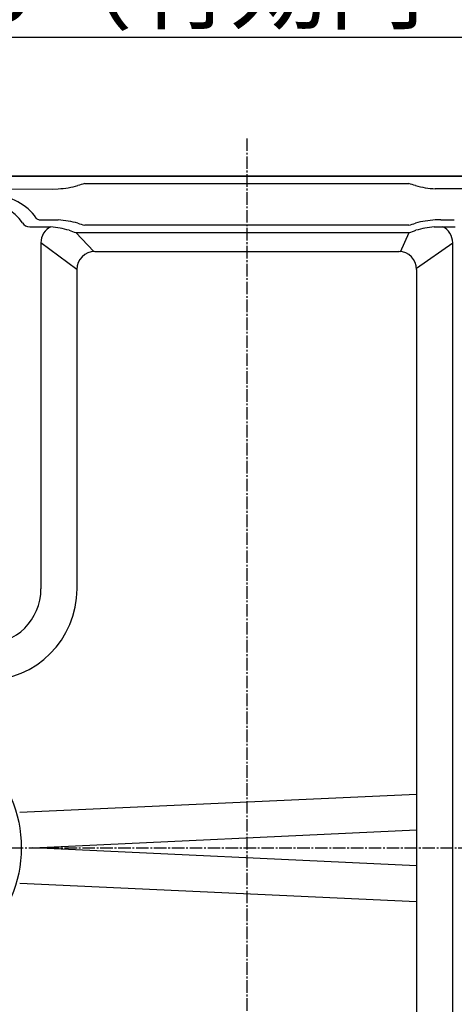
# Model space of a CAD drawing. Extents: x -436 to 2039, y 12 to 4474.
# Drawn here: x 742 to 985, y 2146 to 2695 of the extents above; entities that cross this region are included whole.
import ezdxf

# ---------------------------------------------------------------- set-up
doc = ezdxf.new("R2010")
doc.units = 0
doc.linetypes.add('EXLTYPE3', pattern=[10, 7, -1, 1, -1])
doc.layers.get('0').update_dxf_attribs({"linetype": 'CONTINUOUS'})
doc.layers.get('DEFPOINTS').update_dxf_attribs({"linetype": 'CONTINUOUS'})
doc.layers.add('本体', color=7, linetype='CONTINUOUS')
doc.styles.add('EXCADDIM1', font='monotxt', dxfattribs={"width": 0.84, "bigfont": 'extfont'})
doc.styles.get("Standard").update_dxf_attribs({"font": 'monotxt', "bigfont": 'extfont'})
doc.dimstyles.new('ISO-25', dxfattribs={"dimtxt": 2.5, "dimasz": 2.5, "dimexe": 1.25, "dimexo": 0.625, "dimtad": 1, "dimtxsty": 'STANDARD', "dimcen": 2.5, "dimazin": 3, "dimtfac": 1, "dimtmove": 0, "dimatfit": 3})

# ---------------------------------------------------------------- blocks, each defined once
blk = doc.blocks.new('EX_NORM')
at = {"color": 0, "linetype": 'CONTINUOUS'}
for q in [(-1, 0.167), (-1, 0), (-1, -0.167)]:
    blk.add_line((0, 0), q, dxfattribs=at)
blk = doc.blocks.new('*D18')
at = {"layer": 'DEFPOINTS', "color": 0}
for p in [(1189, 2740), (1189, 2596), (549, 2593)]:
    blk.add_point(p, dxfattribs=at)
at = {"layer": '本体', "color": 3, "linetype": 'CONTINUOUS'}
for p, q in [((549, 2600), (549, 2750)), ((1189, 2603), (1189, 2750)), ((579, 2740), (1159, 2740))]:
    blk.add_line(p, q, dxfattribs=at)
at = {"layer": '本体', "color": 3, "xscale": 30, "yscale": 30, "zscale": 30, "rotation": 180}
blk.add_blockref('EX_NORM', (549, 2740), dxfattribs=at)
at = {"layer": '本体', "color": 3, "xscale": 30, "yscale": 30, "zscale": 30}
blk.add_blockref('EX_NORM', (1189, 2740), dxfattribs=at)
at = {"layer": '本体', "color": 2, "insert": (869, 2763.5), "char_height": 40, "attachment_point": 5, "style": 'EXCADDIM1'}
blk.add_mtext('640', dxfattribs=at)
blk = doc.blocks.new('*D19')
at = {"layer": 'DEFPOINTS', "color": 0}
for p in [(1173.84, 2685.55), (564.16, 2583.84), (1173.84, 2586.84)]:
    blk.add_point(p, dxfattribs=at)
at = {"layer": '本体', "color": 3, "linetype": 'CONTINUOUS'}
for p, q in [((564.16, 2590.84), (564.16, 2695.55)), ((1173.84, 2593.84), (1173.84, 2695.55)), ((594.16, 2685.55), (1143.84, 2685.55))]:
    blk.add_line(p, q, dxfattribs=at)
at = {"layer": '本体', "color": 3, "xscale": 30, "yscale": 30, "zscale": 30, "rotation": 180}
blk.add_blockref('EX_NORM', (564.16, 2685.55), dxfattribs=at)
at = {"layer": '本体', "color": 3, "xscale": 30, "yscale": 30, "zscale": 30}
blk.add_blockref('EX_NORM', (1173.84, 2685.55), dxfattribs=at)
at = {"layer": '本体', "color": 2, "insert": (869, 2709.05), "char_height": 40, "attachment_point": 5, "style": 'EXCADDIM1'}
blk.add_mtext('609（有効内寸）', dxfattribs=at)

msp = doc.modelspace()

# ---------------------------------------------------------------- linework, layer by layer
at = {"layer": '本体', "color": 6, "linetype": 'EXLTYPE3'}
for p, q in [((869, 2629), (869, 1837)), ((507.12, 2233), (1231, 2233))]:
    msp.add_line(p, q, dxfattribs=at)
at = {"layer": '本体', "color": 2, "linetype": 'CONTINUOUS'}
for p, q in [((773.44, 2576.44), (959.73, 2576.44)), ((783.52, 2565.81), (773.44, 2576.44)), ((954.9, 2565.77), (959.73, 2576.44)), ((774.06, 2555.83), (753.92, 2570.7)), ((963.82, 2556.64), (984, 2570.7)), ((784.06, 2565.83), (954.03, 2565.83)), ((774.06, 2555.83), (774.06, 2377.53))]:
    msp.add_line(p, q, dxfattribs=at)
at = {"layer": '本体', "color": 2, "linetype": 'CONTINUOUS', "flags": 128}
for points in [[(1174, 2608), (564, 2608), (1174, 2608)], [(564.16, 2600.84), (760.57, 2600.75), (763.65, 2600.84)], [(778.39, 2603.75), (959.53, 2603.75)], [(1173.84, 2600.84), (974.26, 2600.84)], [(747.73, 2579.7), (759.56, 2579.7)], [(753, 2583.61), (760.57, 2583.61)], [(760.57, 2583.61), (763.65, 2583.51)], [(959.53, 2580.61), (778.47, 2580.61)], [(973.61, 2579.7), (985.44, 2579.7)], [(977.34, 2583.61), (974.26, 2583.51)], [(977.34, 2583.61), (984.92, 2583.61)], [(753.92, 2570.7), (754, 2377.53)], [(984, 1895.09), (984, 2570.7)], [(963.86, 2555.83), (963.86, 1909.96)]]:
    msp.add_lwpolyline(points, dxfattribs=at)
at = {"layer": '本体', "color": 6, "linetype": 'CONTINUOUS', "flags": 128}
for points in [[(742.25, 2252.86), (963.86, 2262.96)], [(742.25, 2213.14), (963.86, 2202.96)]]:
    msp.add_lwpolyline(points, dxfattribs=at)
at = {"layer": '本体', "color": 4, "linetype": 'CONTINUOUS', "flags": 128}
msp.add_lwpolyline([(963.86, 2222.96), (749.5, 2233), (963.86, 2242.96)], dxfattribs=at)
at = {"layer": '本体', "color": 6, "linetype": 'CONTINUOUS'}
msp.add_circle((672, 2233), 71, dxfattribs=at)
at = {"layer": '本体', "color": 2, "linetype": 'CONTINUOUS'}
for centre, radius, start, end in [((801.71, 3237.17), 1237.27, 269.85184, 269.85184), ((798.41, 2951.24), 988.41, 269.81774, 269.81774), ((759.07, 2662.91), 62.24, 274.2237, 284.5164), ((783.6, 2579), 25.29, 101.9065, 110.6946), ((954.31, 2579), 25.29, 69.3054, 78.0935), ((978.85, 2662.91), 62.24, 255.4836, 265.7763), ((727.87, 2568.37), 28.47, 34.402, 90.2589), ((723.07, 2568.14), 24.7, 33.8223, 90.1712), ((753, 2585.61), 2, 215.1752, 270), ((747.73, 2584.7), 5, 214.1906, 270), ((763.92, 2570.7), 10, 115.8419, 180), ((751.87, 2513.8), 66.34, 74.439, 83.3488), ((759.07, 2521.44), 62.24, 75.4836, 85.7763), ((783.6, 2605.35), 25.29, 249.3054, 258.0935), ((954.31, 2605.35), 25.29, 281.9065, 290.6946), ((978.85, 2521.45), 62.24, 94.2237, 104.5164), ((981.3, 2513.8), 66.34, 96.6512, 105.561), ((974, 2570.7), 10, 0, 64.1581), ((778.14, 2596.63), 20.73, 245.8906, 256.8979), ((955.03, 2596.63), 20.73, 283.1021, 294.1094), ((784.06, 2555.83), 10, 90, 180), ((953.86, 2555.83), 10, 0, 90), ((723, 2377.53), 31, 270, 0), ((723, 2377.53), 51.14, 270, 0)]:
    msp.add_arc(centre, radius, start, end, dxfattribs=at)

# ---------------------------------------------------------------- dimensions: what is measured, and where the dimension line sits
at = {"layer": '本体', "color": 3, "linetype": 'CONTINUOUS'}
dim = msp.add_linear_dim(base=(1189, 2740), p1=(549, 2593), p2=(1189, 2596), dimstyle='ISO-25', override={"dimtxt": 40, "dimasz": 30, "dimexe": 10, "dimexo": 7, "dimgap": 0, "dimtad": 1, "dimjust": 0, "dimtih": 0, "dimtoh": 0, "dimdec": 0, "dimzin": 0, "dimlunit": 2, "dimtxsty": 'EXCADDIM1', "dimblk1": 'EX_NORM', "dimblk2": 'EX_NORM', "dimsah": 1, "dimse1": 0, "dimse2": 0, "dimclrd": 3, "dimclre": 3, "dimclrt": 2, "dimtmove": 2}, dxfattribs=at)
dim.commit()
dim.dimension.update_dxf_attribs({"geometry": '*D18', "text_midpoint": (869, 2763.5), "dimtype": 160})
dim = msp.add_linear_dim(base=(1173.84, 2685.55), p1=(564.16, 2583.84), p2=(1173.84, 2586.84), text='609（有効内寸）', dimstyle='ISO-25', override={"dimtxt": 40, "dimasz": 30, "dimexe": 10, "dimexo": 7, "dimgap": 0, "dimtad": 1, "dimjust": 0, "dimtih": 0, "dimtoh": 0, "dimdec": 0, "dimzin": 0, "dimlunit": 2, "dimtxsty": 'EXCADDIM1', "dimblk1": 'EX_NORM', "dimblk2": 'EX_NORM', "dimsah": 1, "dimse1": 0, "dimse2": 0, "dimclrd": 3, "dimclre": 3, "dimclrt": 2, "dimtmove": 2}, dxfattribs=at)
dim.commit()
dim.dimension.update_dxf_attribs({"geometry": '*D19', "text_midpoint": (869, 2709.05), "dimtype": 160})

doc.saveas('drawing.dxf')
